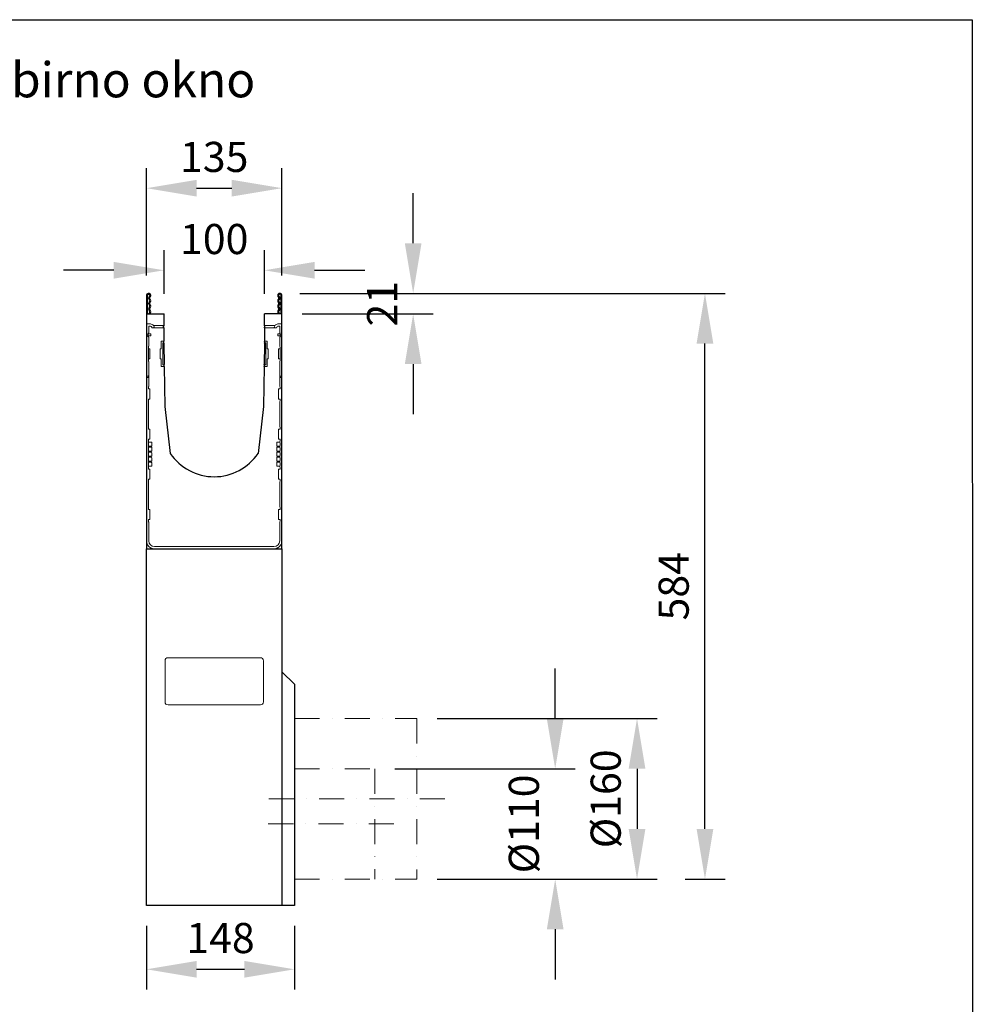
# Model space of a CAD drawing. Extents: x 173 to 2073, y 104 to 2874.
# Drawn here: x 1123 to 2073, y 1893 to 2874 of the extents above; entities that cross this region are included whole.
import ezdxf

# ---------------------------------------------------------------- set-up
doc = ezdxf.new("R2010")
doc.units = 0
doc.header["$LTSCALE"] = 10
doc.linetypes.add('STRICHPUNKT', pattern=[1, 0.5, -0.25, 0, -0.25])
doc.layers.get('0').update_dxf_attribs({"linetype": 'CONTINUOUS'})
doc.layers.get('DEFPOINTS').update_dxf_attribs({"linetype": 'CONTINUOUS'})
for name, color, linetype, lineweight in [('DUENN-18', 152, 'CONTINUOUS', 5), ('kote', 152, 'CONTINUOUS', 0), ('MITTE', 12, 'STRICHPUNKT', 5), ('SICHTBAR', 7, 'CONTINUOUS', 25)]:
    doc.layers.add(name, color=color, linetype=linetype, lineweight=lineweight)
doc.layers.add('tekst', color=152, linetype='CONTINUOUS')
doc.styles.get("Standard").update_dxf_attribs({"font": 'trebuc.ttf'})
doc.dimstyles.new('VARIABEL-ST', dxfattribs={"dimscale": 40, "dimtxt": 7, "dimasz": 2.5, "dimexe": 1, "dimexo": 1, "dimgap": 0.6, "dimtad": 1, "dimdsep": 46, "dimtxsty": 'Standard', "dimcen": 0, "dimclrd": 256, "dimclre": 256, "dimclrt": 256, "dimadec": 0, "dimazin": 0, "dimtp": 0.1, "dimtm": 0.1, "dimtfac": 0.71, "dimtmove": 0, "dimatfit": 3, "dimfxl": 1, "dimtzin": 0, "dimarcsym": 0})

# ---------------------------------------------------------------- blocks, each defined once
blk = doc.blocks.new('*D1')
at = {"layer": 'DEFPOINTS', "color": 0, "transparency": 16777216}
for p in [(1367.02, 2624.6), (1267.02, 2581.09), (1367.02, 2581.09)]:
    blk.add_point(p, dxfattribs=at)
at = {"layer": 'kote', "lineweight": -2, "transparency": 16777216}
for p, q in [((1267.02, 2601.09), (1267.02, 2644.6)), ((1367.02, 2601.09), (1367.02, 2644.6)), ((1217.02, 2624.6), (1167.02, 2624.6)), ((1417.02, 2624.6), (1467.02, 2624.6))]:
    blk.add_line(p, q, dxfattribs=at)
at = {"layer": 'kote', "transparency": 16777216}
for points in [[(1217.02, 2632.94), (1217.02, 2616.27), (1267.02, 2624.6)], [(1417.02, 2632.94), (1417.02, 2616.27), (1367.02, 2624.6)]]:
    blk.add_solid(points, dxfattribs=at)
at = {"layer": 'kote', "transparency": 16777216, "insert": (1317.02, 2651.86), "char_height": 30, "attachment_point": 5}
blk.add_mtext('100', dxfattribs=at)
blk = doc.blocks.new('*D2')
at = {"layer": 'DEFPOINTS', "color": 0, "transparency": 16777216}
for p in [(1384.52, 2706.4), (1249.52, 2599.47), (1384.52, 2599.47)]:
    blk.add_point(p, dxfattribs=at)
at = {"layer": 'kote', "lineweight": -2, "transparency": 16777216}
for p, q in [((1249.52, 2619.47), (1249.52, 2726.4)), ((1384.52, 2619.47), (1384.52, 2726.4)), ((1299.52, 2706.4), (1334.52, 2706.4))]:
    blk.add_line(p, q, dxfattribs=at)
at = {"layer": 'kote', "transparency": 16777216}
for points in [[(1299.52, 2714.74), (1299.52, 2698.07), (1249.52, 2706.4)], [(1334.52, 2714.74), (1334.52, 2698.07), (1384.52, 2706.4)]]:
    blk.add_solid(points, dxfattribs=at)
at = {"layer": 'kote', "transparency": 16777216, "insert": (1317.02, 2733.66), "char_height": 30, "attachment_point": 5}
blk.add_mtext('135', dxfattribs=at)
blk = doc.blocks.new('*D12')
at = {"layer": 'DEFPOINTS', "color": 0, "transparency": 16777216}
for p in [(1515.2, 2601.59), (1516.26, 2601.59), (1384.52, 2581.09)]:
    blk.add_point(p, dxfattribs=at)
at = {"layer": 'kote', "lineweight": -2, "transparency": 16777216}
for p, q in [((1515.2, 2651.59), (1515.2, 2701.59)), ((1496.26, 2601.59), (1495.2, 2601.59)), ((1404.52, 2581.09), (1535.2, 2581.09)), ((1515.2, 2531.09), (1515.2, 2481.09))]:
    blk.add_line(p, q, dxfattribs=at)
at = {"layer": 'kote', "transparency": 16777216}
for points in [[(1506.86, 2651.59), (1523.53, 2651.59), (1515.2, 2601.59)], [(1506.86, 2531.09), (1523.53, 2531.09), (1515.2, 2581.09)]]:
    blk.add_solid(points, dxfattribs=at)
at = {"layer": 'kote', "transparency": 16777216, "insert": (1488.14, 2591.34), "char_height": 30, "attachment_point": 5, "rotation": 90}
blk.add_mtext('21', dxfattribs=at)
blk = doc.blocks.new('*D13')
at = {"layer": 'DEFPOINTS', "color": 0, "transparency": 16777216}
for p in [(1249.52, 1991.59), (1397.02, 1991.59), (1397.02, 1928.17)]:
    blk.add_point(p, dxfattribs=at)
at = {"layer": 'kote', "lineweight": -2, "transparency": 16777216}
for p, q in [((1249.52, 1971.59), (1249.52, 1908.17)), ((1397.02, 1971.59), (1397.02, 1908.17)), ((1299.52, 1928.17), (1347.02, 1928.17))]:
    blk.add_line(p, q, dxfattribs=at)
at = {"layer": 'kote', "transparency": 16777216}
for points in [[(1299.52, 1936.5), (1299.52, 1919.84), (1249.52, 1928.17)], [(1347.02, 1936.5), (1347.02, 1919.84), (1397.02, 1928.17)]]:
    blk.add_solid(points, dxfattribs=at)
at = {"layer": 'kote', "transparency": 16777216, "insert": (1323.27, 1955.43), "char_height": 30, "attachment_point": 5}
blk.add_mtext('148', dxfattribs=at)
blk = doc.blocks.new('*D15')
at = {"layer": 'DEFPOINTS', "color": 0, "transparency": 16777216}
for p in [(1477.02, 2127.99), (1656.66, 2127.99), (1518.97, 2017.99)]:
    blk.add_point(p, dxfattribs=at)
at = {"layer": 'kote', "lineweight": -2, "transparency": 16777216}
for p, q in [((1656.66, 2177.99), (1656.66, 2227.99)), ((1497.02, 2127.99), (1676.66, 2127.99)), ((1538.97, 2017.99), (1676.66, 2017.99)), ((1656.66, 1967.99), (1656.66, 1917.99))]:
    blk.add_line(p, q, dxfattribs=at)
at = {"layer": 'kote', "transparency": 16777216}
for points in [[(1648.33, 2177.99), (1665, 2177.99), (1656.66, 2127.99)], [(1648.33, 1967.99), (1665, 1967.99), (1656.66, 2017.99)]]:
    blk.add_solid(points, dxfattribs=at)
at = {"layer": 'kote', "transparency": 16777216, "insert": (1629.35, 2072.99), "char_height": 30, "attachment_point": 5, "rotation": 90}
blk.add_mtext('%%c110', dxfattribs=at)
blk = doc.blocks.new('*D16')
at = {"layer": 'DEFPOINTS', "color": 0, "transparency": 16777216}
for p in [(1518.97, 2177.99), (1646.1, 2017.99), (1738.15, 2017.99)]:
    blk.add_point(p, dxfattribs=at)
at = {"layer": 'kote', "lineweight": -2, "transparency": 16777216}
for p, q in [((1538.97, 2177.99), (1758.15, 2177.99)), ((1738.15, 2127.99), (1738.15, 2067.99)), ((1666.1, 2017.99), (1758.15, 2017.99))]:
    blk.add_line(p, q, dxfattribs=at)
at = {"layer": 'kote', "transparency": 16777216}
for points in [[(1729.82, 2127.99), (1746.49, 2127.99), (1738.15, 2177.99)], [(1729.82, 2067.99), (1746.49, 2067.99), (1738.15, 2017.99)]]:
    blk.add_solid(points, dxfattribs=at)
at = {"layer": 'kote', "transparency": 16777216, "insert": (1710.84, 2097.99), "char_height": 30, "attachment_point": 5, "rotation": 90}
blk.add_mtext('%%C160', dxfattribs=at)
blk = doc.blocks.new('*D17')
at = {"layer": 'DEFPOINTS', "color": 0, "transparency": 16777216}
for p in [(1382.39, 2601.59), (1805.82, 2601.59), (1766.1, 2017.99)]:
    blk.add_point(p, dxfattribs=at)
at = {"layer": 'kote', "lineweight": -2, "transparency": 16777216}
for p, q in [((1402.39, 2601.59), (1825.82, 2601.59)), ((1805.82, 2067.99), (1805.82, 2551.59)), ((1786.1, 2017.99), (1825.82, 2017.99))]:
    blk.add_line(p, q, dxfattribs=at)
at = {"layer": 'kote', "transparency": 16777216}
for points in [[(1797.48, 2551.59), (1814.15, 2551.59), (1805.82, 2601.59)], [(1797.48, 2067.99), (1814.15, 2067.99), (1805.82, 2017.99)]]:
    blk.add_solid(points, dxfattribs=at)
at = {"layer": 'kote', "transparency": 16777216, "insert": (1778.55, 2309.79), "char_height": 30, "attachment_point": 5, "rotation": 90}
blk.add_mtext('584', dxfattribs=at)

msp = doc.modelspace()

# ---------------------------------------------------------------- linework, layer by layer
msp.add_lwpolyline([(173.43, 2874.27), (2071.91, 2874.2), (2073.11, 104), (173.43, 105.03)], close=True)
at = {"layer": 'DUENN-18'}
for p, q in [((1250.52, 2599.47), (1250.52, 2581.09)), ((1383.52, 2599.47), (1383.52, 2581.09)), ((1253.52, 2571.09), (1249.52, 2571.09)), ((1380.52, 2571.09), (1384.52, 2571.09)), ((1251.37, 2559.42), (1251.37, 2561.02)), ((1251.52, 2562.35), (1251.4, 2561.99)), ((1253.57, 2561.22), (1251.55, 2561.22)), ((1251.77, 2568.84), (1253.55, 2568.84)), ((1251.77, 2562.35), (1251.77, 2568.84)), ((1253.77, 2559.42), (1253.77, 2561.02)), ((1255.28, 2567.34), (1266.74, 2567.34)), ((1266.82, 2569.59), (1256.64, 2569.59)), ((1257.18, 2567.92), (1257.17, 2567.98)), ((1367.22, 2569.59), (1377.4, 2569.59)), ((1378.76, 2567.34), (1367.3, 2567.34)), ((1376.86, 2567.92), (1376.86, 2567.98)), ((1380.27, 2559.42), (1380.27, 2561.02)), ((1380.47, 2561.22), (1382.48, 2561.22)), ((1382.27, 2568.84), (1380.49, 2568.84)), ((1382.27, 2562.35), (1382.27, 2568.84)), ((1382.52, 2562.35), (1382.64, 2561.99)), ((1382.67, 2559.42), (1382.67, 2561.02)), ((1249.96, 2560.3), (1249.71, 2560.3)), ((1251.09, 2560.3), (1249.96, 2560.3)), ((1249.96, 2559.01), (1251.09, 2559.01)), ((1251.34, 2560.3), (1251.09, 2560.3)), ((1251.4, 2558.45), (1251.52, 2558.1)), ((1251.55, 2559.22), (1253.57, 2559.22)), ((1251.77, 2548.88), (1251.77, 2558.09)), ((1264.27, 2553.59), (1264.27, 2546.34)), ((1266.74, 2554.09), (1264.77, 2554.09)), ((1265.7, 2551.91), (1265.7, 2530.78)), ((1266.49, 2552.41), (1266.2, 2552.41)), ((1266.74, 2552.41), (1266.49, 2552.41)), ((1367.3, 2554.09), (1369.27, 2554.09)), ((1367.3, 2552.41), (1367.55, 2552.41)), ((1367.55, 2552.41), (1367.83, 2552.41)), ((1368.33, 2551.91), (1368.33, 2530.78)), ((1369.77, 2553.59), (1369.77, 2546.34)), ((1382.48, 2559.22), (1380.47, 2559.22)), ((1382.27, 2548.88), (1382.27, 2558.09)), ((1382.64, 2558.45), (1382.52, 2558.1)), ((1382.69, 2560.3), (1382.94, 2560.3)), ((1382.94, 2560.3), (1384.07, 2560.3)), ((1384.08, 2559.01), (1382.94, 2559.01)), ((1384.07, 2560.3), (1384.32, 2560.3)), ((1251.47, 2546.59), (1251.43, 2546.45)), ((1251.43, 2545.92), (1251.43, 2536.76)), ((1251.47, 2546.59), (1251.47, 2546.64)), ((1251.48, 2548.12), (1251.52, 2548.83)), ((1252.77, 2546.34), (1251.72, 2546.34)), ((1253.02, 2536.59), (1253.02, 2546.09)), ((1263.22, 2546.09), (1263.22, 2536.59)), ((1264.27, 2546.34), (1263.47, 2546.34)), ((1369.77, 2546.34), (1370.57, 2546.34)), ((1370.82, 2546.09), (1370.82, 2536.59)), ((1381.02, 2536.59), (1381.02, 2546.09)), ((1381.27, 2546.34), (1382.32, 2546.34)), ((1382.56, 2548.12), (1382.52, 2548.83)), ((1382.57, 2546.59), (1382.57, 2546.64)), ((1382.57, 2546.59), (1382.6, 2546.45)), ((1382.61, 2545.92), (1382.61, 2536.76)), ((1251.43, 2536.23), (1251.47, 2536.09)), ((1251.47, 2536.05), (1251.47, 2536.09)), ((1251.52, 2533.85), (1251.48, 2534.57)), ((1251.72, 2536.34), (1252.77, 2536.34)), ((1251.77, 2508.88), (1251.77, 2533.81)), ((1263.47, 2536.34), (1264.27, 2536.34)), ((1264.27, 2536.34), (1264.27, 2529.09)), ((1370.57, 2536.34), (1369.77, 2536.34)), ((1369.77, 2536.34), (1369.77, 2529.09)), ((1382.32, 2536.34), (1381.27, 2536.34)), ((1382.27, 2508.88), (1382.27, 2533.81)), ((1382.52, 2533.85), (1382.56, 2534.57)), ((1382.6, 2536.23), (1382.57, 2536.09)), ((1382.57, 2536.05), (1382.57, 2536.09)), ((1264.77, 2528.59), (1267.05, 2528.59)), ((1266.2, 2530.28), (1266.78, 2530.28)), ((1267.03, 2530.28), (1266.78, 2530.28)), ((1369.27, 2528.59), (1366.98, 2528.59)), ((1367.01, 2530.28), (1367.26, 2530.28)), ((1367.83, 2530.28), (1367.26, 2530.28)), ((1251.19, 2519.23), (1249.87, 2519.23)), ((1249.87, 2517.93), (1251.19, 2517.93)), ((1251.44, 2517.93), (1251.19, 2517.93)), ((1382.6, 2517.93), (1382.85, 2517.93)), ((1382.85, 2519.23), (1384.17, 2519.23)), ((1384.17, 2517.93), (1382.85, 2517.93)), ((1251.47, 2506.59), (1251.47, 2506.64)), ((1251.48, 2508.12), (1251.52, 2508.83)), ((1252.77, 2506.34), (1251.72, 2506.34)), ((1253.02, 2496.59), (1253.02, 2506.09)), ((1381.02, 2496.59), (1381.02, 2506.09)), ((1381.27, 2506.34), (1382.32, 2506.34)), ((1382.56, 2508.12), (1382.52, 2508.83)), ((1382.57, 2506.59), (1382.57, 2506.64)), ((1251.47, 2496.05), (1251.47, 2496.09)), ((1251.52, 2493.85), (1251.48, 2494.57)), ((1251.52, 2493.85), (1251.52, 2468.83)), ((1251.72, 2496.34), (1252.77, 2496.34)), ((1382.32, 2496.34), (1381.27, 2496.34)), ((1382.52, 2493.85), (1382.56, 2494.57)), ((1382.52, 2493.85), (1382.52, 2468.83)), ((1382.57, 2496.05), (1382.57, 2496.09)), ((1251.47, 2466.59), (1251.47, 2466.64)), ((1251.48, 2468.12), (1251.52, 2468.83)), ((1252.77, 2466.34), (1251.72, 2466.34)), ((1253.02, 2456.59), (1253.02, 2466.09)), ((1381.02, 2456.59), (1381.02, 2466.09)), ((1381.27, 2466.34), (1382.32, 2466.34)), ((1382.56, 2468.12), (1382.52, 2468.83)), ((1382.57, 2466.59), (1382.57, 2466.64)), ((1251.47, 2456.05), (1251.47, 2456.09)), ((1251.52, 2453.85), (1251.48, 2454.57)), ((1251.52, 2453.4), (1251.49, 2452.32)), ((1251.52, 2453.85), (1251.52, 2453.4)), ((1251.77, 2453.4), (1251.52, 2453.4)), ((1251.72, 2456.34), (1252.77, 2456.34)), ((1254.26, 2453.4), (1251.77, 2453.4)), ((1254.76, 2449.8), (1254.76, 2452.88)), ((1379.28, 2449.8), (1379.28, 2452.88)), ((1379.77, 2453.4), (1382.27, 2453.4)), ((1382.32, 2456.34), (1381.27, 2456.34)), ((1382.27, 2453.4), (1382.52, 2453.4)), ((1382.52, 2453.85), (1382.56, 2454.57)), ((1382.52, 2453.85), (1382.52, 2453.4)), ((1382.52, 2453.4), (1382.55, 2452.32)), ((1382.57, 2456.05), (1382.57, 2456.09)), ((1251.48, 2451.6), (1251.48, 2451.08)), ((1251.48, 2446.6), (1251.48, 2446.08)), ((1251.49, 2450.37), (1251.52, 2449.28)), ((1251.52, 2448.4), (1251.49, 2447.32)), ((1251.49, 2445.37), (1251.52, 2444.28)), ((1251.52, 2443.4), (1251.49, 2442.32)), ((1251.52, 2449.28), (1251.52, 2448.4)), ((1251.77, 2449.28), (1251.52, 2449.28)), ((1251.77, 2448.4), (1251.52, 2448.4)), ((1251.52, 2444.28), (1251.52, 2443.4)), ((1251.77, 2444.28), (1251.52, 2444.28)), ((1251.77, 2443.4), (1251.52, 2443.4)), ((1251.77, 2449.28), (1254.26, 2449.28)), ((1254.26, 2448.4), (1251.77, 2448.4)), ((1251.77, 2444.28), (1254.26, 2444.28)), ((1254.26, 2443.4), (1251.77, 2443.4)), ((1254.76, 2444.8), (1254.76, 2447.88)), ((1254.76, 2439.8), (1254.76, 2442.88)), ((1379.28, 2444.8), (1379.28, 2447.88)), ((1379.28, 2439.8), (1379.28, 2442.88)), ((1382.27, 2449.28), (1379.77, 2449.28)), ((1379.77, 2448.4), (1382.27, 2448.4)), ((1382.27, 2444.28), (1379.77, 2444.28)), ((1379.77, 2443.4), (1382.27, 2443.4)), ((1382.27, 2449.28), (1382.52, 2449.28)), ((1382.27, 2448.4), (1382.52, 2448.4)), ((1382.27, 2444.28), (1382.52, 2444.28)), ((1382.27, 2443.4), (1382.52, 2443.4)), ((1382.55, 2450.37), (1382.52, 2449.28)), ((1382.52, 2449.28), (1382.52, 2448.4)), ((1382.52, 2448.4), (1382.55, 2447.32)), ((1382.55, 2445.37), (1382.52, 2444.28)), ((1382.52, 2444.28), (1382.52, 2443.4)), ((1382.52, 2443.4), (1382.55, 2442.32)), ((1382.55, 2451.6), (1382.55, 2451.08)), ((1382.55, 2446.6), (1382.55, 2446.08)), ((1251.48, 2441.6), (1251.48, 2441.08)), ((1251.48, 2436.6), (1251.48, 2436.08)), ((1251.49, 2440.37), (1251.52, 2439.28)), ((1251.52, 2438.4), (1251.49, 2437.32)), ((1251.49, 2435.37), (1251.52, 2434.28)), ((1251.52, 2433.4), (1251.49, 2432.32)), ((1251.52, 2439.28), (1251.52, 2438.4)), ((1251.77, 2439.28), (1251.52, 2439.28)), ((1251.77, 2438.4), (1251.52, 2438.4)), ((1251.52, 2434.28), (1251.52, 2433.4)), ((1251.77, 2434.28), (1251.52, 2434.28)), ((1251.77, 2433.4), (1251.52, 2433.4)), ((1251.77, 2439.28), (1254.26, 2439.28)), ((1254.26, 2438.4), (1251.77, 2438.4)), ((1251.77, 2434.28), (1254.26, 2434.28)), ((1254.26, 2433.4), (1251.77, 2433.4)), ((1254.76, 2434.8), (1254.76, 2437.88)), ((1254.76, 2429.8), (1254.76, 2432.88)), ((1379.28, 2434.8), (1379.28, 2437.88)), ((1379.28, 2429.8), (1379.28, 2432.88)), ((1382.27, 2439.28), (1379.77, 2439.28)), ((1379.77, 2438.4), (1382.27, 2438.4)), ((1382.27, 2434.28), (1379.77, 2434.28)), ((1379.77, 2433.4), (1382.27, 2433.4)), ((1382.27, 2439.28), (1382.52, 2439.28)), ((1382.27, 2438.4), (1382.52, 2438.4)), ((1382.27, 2434.28), (1382.52, 2434.28)), ((1382.27, 2433.4), (1382.52, 2433.4)), ((1382.55, 2440.37), (1382.52, 2439.28)), ((1382.52, 2439.28), (1382.52, 2438.4)), ((1382.52, 2438.4), (1382.55, 2437.32)), ((1382.55, 2435.37), (1382.52, 2434.28)), ((1382.52, 2434.28), (1382.52, 2433.4)), ((1382.52, 2433.4), (1382.55, 2432.32)), ((1382.55, 2441.6), (1382.55, 2441.08)), ((1382.55, 2436.6), (1382.55, 2436.08)), ((1251.47, 2426.59), (1251.47, 2426.64)), ((1251.48, 2431.6), (1251.48, 2431.08)), ((1251.48, 2428.12), (1251.52, 2428.83)), ((1251.49, 2430.37), (1251.52, 2429.28)), ((1251.52, 2429.28), (1251.52, 2428.83)), ((1251.77, 2429.28), (1251.52, 2429.28)), ((1252.77, 2426.34), (1251.72, 2426.34)), ((1251.77, 2429.28), (1254.26, 2429.28)), ((1253.02, 2416.59), (1253.02, 2426.09)), ((1382.27, 2429.28), (1379.77, 2429.28)), ((1381.02, 2416.59), (1381.02, 2426.09)), ((1381.27, 2426.34), (1382.32, 2426.34)), ((1382.27, 2429.28), (1382.52, 2429.28)), ((1382.55, 2430.37), (1382.52, 2429.28)), ((1382.52, 2429.28), (1382.52, 2428.83)), ((1382.56, 2428.12), (1382.52, 2428.83)), ((1382.55, 2431.6), (1382.55, 2431.08)), ((1382.57, 2426.59), (1382.57, 2426.64)), ((1251.47, 2416.05), (1251.47, 2416.09)), ((1251.52, 2413.85), (1251.48, 2414.57)), ((1251.52, 2413.85), (1251.52, 2388.83)), ((1251.72, 2416.34), (1252.77, 2416.34)), ((1382.32, 2416.34), (1381.27, 2416.34)), ((1382.52, 2413.85), (1382.56, 2414.57)), ((1382.52, 2413.85), (1382.52, 2388.83)), ((1382.57, 2416.05), (1382.57, 2416.09)), ((1251.47, 2386.59), (1251.47, 2386.64)), ((1251.48, 2388.12), (1251.52, 2388.83)), ((1252.77, 2386.34), (1251.72, 2386.34)), ((1253.02, 2376.59), (1253.02, 2386.09)), ((1381.02, 2376.59), (1381.02, 2386.09)), ((1381.27, 2386.34), (1382.32, 2386.34)), ((1382.56, 2388.12), (1382.52, 2388.83)), ((1382.57, 2386.59), (1382.57, 2386.64)), ((1251.47, 2376.05), (1251.47, 2376.09)), ((1251.52, 2373.85), (1251.48, 2374.57)), ((1251.72, 2376.34), (1252.77, 2376.34)), ((1382.32, 2376.34), (1381.27, 2376.34)), ((1382.52, 2373.85), (1382.56, 2374.57)), ((1382.57, 2376.05), (1382.57, 2376.09)), ((1251.77, 2355.09), (1251.77, 2373.81)), ((1382.27, 2355.09), (1382.27, 2373.81)), ((1257.52, 2349.34), (1376.52, 2349.34)), ((1363.02, 2238.59), (1271.02, 2238.59)), ((1268.02, 2235.59), (1268.02, 2194.59)), ((1366.02, 2235.59), (1366.02, 2194.59)), ((1363.02, 2191.59), (1271.02, 2191.59))]:
    msp.add_line(p, q, dxfattribs=at)
at = {"layer": 'DUENN-18', "linetype": 'STRICHPUNKT', "ltscale": 5}
for p, q in [((1397.02, 2177.99), (1518.97, 2177.99)), ((1518.97, 2177.99), (1518.97, 2017.99)), ((1397.02, 2127.99), (1477.02, 2127.99)), ((1477.02, 2127.99), (1477.02, 2017.99)), ((1397.02, 2017.99), (1518.97, 2017.99))]:
    msp.add_line(p, q, dxfattribs=at)
at = {"layer": 'DUENN-18', "flags": 128}
for points in [[(1252.28, 2582.31), (1251.77, 2581.67), (1251.59, 2581.09)], [(1381.76, 2582.31), (1382.27, 2581.67), (1382.45, 2581.09)]]:
    msp.add_lwpolyline(points, dxfattribs=at)
at = {"layer": 'DUENN-18'}
for centre, radius, start, end in [((1251.64, 2599.47), 1.12, 310.68997, 180), ((1382.39, 2599.47), 1.12, 0, 229.31003), ((1253.89, 2596.85), 2.32, 130.68997, 227.86648), ((1253.89, 2591.45), 2.32, 132.13352, 227.86648), ((1251.44, 2594.15), 1.32, 312.13352, 47.86648), ((1382.59, 2594.15), 1.32, 132.13352, 227.86648), ((1380.14, 2596.85), 2.32, 312.13352, 49.31003), ((1380.14, 2591.45), 2.32, 312.13352, 47.86648), ((1253.89, 2586.04), 2.32, 132.13352, 227.86648), ((1251.44, 2583.33), 1.32, 309.06735, 47.86648), ((1251.44, 2588.74), 1.32, 312.13352, 47.86648), ((1382.59, 2588.74), 1.32, 132.13352, 227.86648), ((1382.59, 2583.33), 1.32, 132.13352, 230.93265), ((1380.14, 2586.04), 2.32, 312.13352, 47.86648), ((1253.52, 2567.34), 3.75, 38.68219, 90), ((1380.52, 2567.34), 3.75, 90, 141.31781), ((1251.59, 2561.42), 0.2, 244.56618, 270), ((1253.55, 2567.59), 1.25, 8.27419, 90), ((1253.57, 2561.02), 0.2, 0, 90), ((1256.64, 2569.84), 0.25, 218.68219, 270), ((1253.55, 2567.59), 3.65, 6.11087, 26.92769), ((1380.49, 2567.59), 3.65, 153.07231, 173.88913), ((1377.4, 2569.84), 0.25, 270, 321.31781), ((1380.49, 2567.59), 1.25, 90, 171.72581), ((1380.47, 2561.02), 0.2, 90, 180), ((1382.44, 2561.42), 0.2, 270, 295.43382), ((1249.9, 2559.3), 0.301, 230.04807, 280.92923), ((1251.15, 2559.3), 0.301, 259.07077, 309.95193), ((1251.59, 2559.02), 0.2, 90, 115.43382), ((1253.57, 2559.42), 0.2, 270, 0), ((1380.47, 2559.42), 0.2, 180, 270), ((1382.44, 2559.02), 0.2, 64.56618, 90), ((1382.89, 2559.3), 0.301, 230.04807, 280.92923), ((1384.13, 2559.3), 0.301, 259.07077, 309.95193), ((1251.24, 2519.52), 0.301, 259.07077, 309.95193), ((1382.79, 2519.52), 0.301, 230.04807, 280.92923), ((1257.52, 2355.09), 8, 180, 240.91557), ((1257.52, 2355.09), 5.75, 180, 270), ((1376.52, 2355.09), 5.75, 270, 0), ((1376.52, 2355.09), 8, 299.08443, 0), ((1271.02, 2235.59), 3, 90, 180), ((1363.02, 2235.59), 3, 0, 90), ((1271.02, 2194.59), 3, 180, 270), ((1363.02, 2194.59), 3, 270, 0)]:
    msp.add_arc(centre, radius, start, end, dxfattribs=at)
for centre, major_axis, ratio, start_param, end_param in [((1251.55, 2561.02), (0, 0.2), 0.907737, 0, 1.570796), ((1251.4, 2561.24), (0, 0.75), 0.008727, 0.02618, 1.327582), ((1251.77, 2562.35), (0.25, 0), 0.026186, 1.570796, 3.132866), ((1266.74, 2567.84), (-0.485, 0.121), 0.999353, 1.815838, 2.359401), ((1249.67, 2560.3), (0, 4.75), 0.008727, 4.45059, 4.712389), ((1251.55, 2559.42), (0, 0.2), 0.907737, 1.570796, 3.141593), ((1251.4, 2559.2), (0, 0.75), 0.008727, 1.814011, 3.115413), ((1251.77, 2558.1), (0.25, 0), 0.026186, 3.150319, 4.712389), ((1264.77, 2553.59), (-0.354, 0.354), 0.999924, 5.497825, 7.068545), ((1266.2, 2551.91), (-0.354, 0.354), 0.999924, 5.497825, 7.068545), ((1266.74, 2553.59), (0.485, 0.121), 0.999353, 0.782192, 1.325755), ((1251.43, 2545.95), (0, 0.501), 0.017663, 0.070845, 1.624191), ((1251.48, 2546.64), (0, 1.5), 0.008735, 0.174586, 1.57085), ((1251.72, 2546.59), (0.161, 0.192), 0.998454, 2.27003, 3.840521), ((1251.77, 2548.83), (0.25, -0.001), 0.176258, 1.571694, 3.133764), ((1252.77, 2546.09), (0.213, 0.132), 0.997278, 5.730586, 7.300164), ((1263.47, 2546.09), (0, 0.25), 0.998783, 0.001218, 1.570796), ((1251.43, 2536.73), (0, 0.501), 0.017663, 1.517402, 3.070747), ((1251.72, 2536.09), (-0.161, 0.192), 0.998454, 5.584257, 7.154748), ((1251.48, 2536.05), (0, 1.5), 0.008735, 1.570743, 2.967007), ((1251.77, 2533.85), (0.25, 0.001), 0.176258, 3.149421, 4.711491), ((1252.77, 2536.59), (0.213, -0.132), 0.997278, 5.266207, 6.835785), ((1263.47, 2536.59), (0, 0.25), 0.998783, 1.570796, 3.140375), ((1264.77, 2529.09), (-0.354, -0.354), 0.999924, 5.497825, 7.068545), ((1266.2, 2530.78), (-0.354, -0.354), 0.999924, 5.497825, 7.068545), ((1267.05, 2529.09), (0.486, -0.121), 0.999348, 4.956578, 5.514295), ((1251.39, 2517.93), (0, 5.25), 0.008727, 4.712389, 4.974188), ((1251.48, 2506.64), (0, 1.5), 0.008735, 0.174586, 1.57085), ((1251.72, 2506.59), (0.161, 0.192), 0.998454, 2.27003, 3.840521), ((1251.77, 2508.83), (0.25, -0.001), 0.176258, 1.571694, 3.133764), ((1252.77, 2506.09), (0.213, 0.132), 0.997278, 5.730586, 7.300164), ((1251.72, 2496.09), (-0.161, 0.192), 0.998454, 5.584257, 7.154748), ((1251.48, 2496.05), (0, 1.5), 0.008735, 1.570743, 2.967007), ((1252.77, 2496.59), (0.213, -0.132), 0.997278, 5.266207, 6.835785), ((1251.48, 2466.64), (0, 1.5), 0.008735, 0.174586, 1.57085), ((1251.72, 2466.59), (0.161, 0.192), 0.998454, 2.27003, 3.840521), ((1252.77, 2466.09), (0.213, 0.132), 0.997278, 5.730586, 7.300164), ((1251.72, 2456.09), (-0.161, 0.192), 0.998454, 5.584257, 7.154748), ((1251.48, 2456.05), (0, 1.5), 0.008735, 1.570743, 2.967007), ((1252.77, 2456.59), (0.213, -0.132), 0.997278, 5.266207, 6.835785), ((1254.26, 2452.88), (0.058, 0.521), 0.953188, 4.828064, 6.388366), ((1251.49, 2451.6), (0, 0.75), 0.008727, 0.305433, 1.570796), ((1251.49, 2451.08), (0, 0.75), 0.008727, 1.570796, 2.83616), ((1251.49, 2446.6), (0, 0.75), 0.008727, 0.305433, 1.570796), ((1251.49, 2446.08), (0, 0.75), 0.008727, 1.570796, 2.83616), ((1254.26, 2449.81), (-0.058, 0.521), 0.953188, 3.036412, 4.596714), ((1254.26, 2447.88), (0.058, 0.521), 0.953188, 4.828064, 6.388366), ((1254.26, 2444.81), (-0.058, 0.521), 0.953188, 3.036412, 4.596714), ((1254.26, 2442.88), (0.058, 0.521), 0.953188, 4.828064, 6.388366), ((1251.49, 2441.6), (0, 0.75), 0.008727, 0.305433, 1.570796), ((1251.49, 2441.08), (0, 0.75), 0.008727, 1.570796, 2.83616), ((1251.49, 2436.6), (0, 0.75), 0.008727, 0.305433, 1.570796), ((1251.49, 2436.08), (0, 0.75), 0.008727, 1.570796, 2.83616), ((1254.26, 2439.81), (-0.058, 0.521), 0.953188, 3.036412, 4.596714), ((1254.26, 2437.88), (0.058, 0.521), 0.953188, 4.828064, 6.388366), ((1254.26, 2434.81), (-0.058, 0.521), 0.953188, 3.036412, 4.596714), ((1254.26, 2432.88), (0.058, 0.521), 0.953188, 4.828064, 6.388366), ((1251.48, 2426.64), (0, 1.5), 0.008735, 0.174586, 1.57085), ((1251.72, 2426.59), (0.161, 0.192), 0.998454, 2.27003, 3.840521), ((1251.49, 2431.6), (0, 0.75), 0.008727, 0.305433, 1.570796), ((1251.49, 2431.08), (0, 0.75), 0.008727, 1.570796, 2.83616), ((1252.77, 2426.09), (0.213, 0.132), 0.997278, 5.730586, 7.300164), ((1254.26, 2429.81), (-0.058, 0.521), 0.953188, 3.036412, 4.596714), ((1251.72, 2416.09), (-0.161, 0.192), 0.998454, 5.584257, 7.154748), ((1251.48, 2416.05), (0, 1.5), 0.008735, 1.570743, 2.967007), ((1252.77, 2416.59), (0.213, -0.132), 0.997278, 5.266207, 6.835785), ((1251.48, 2386.64), (0, 1.5), 0.008735, 0.174586, 1.57085), ((1251.72, 2386.59), (0.161, 0.192), 0.998454, 2.27003, 3.840521), ((1252.77, 2386.09), (0.213, 0.132), 0.997278, 5.730586, 7.300164), ((1251.72, 2376.09), (-0.161, 0.192), 0.998454, 5.584257, 7.154748), ((1251.48, 2376.05), (0, 1.5), 0.008735, 1.570743, 2.967007), ((1252.77, 2376.59), (0.213, -0.132), 0.997278, 5.266207, 6.835785), ((1251.77, 2373.85), (0.25, 0.001), 0.176258, 3.149421, 4.711491)]:
    msp.add_ellipse(centre, major_axis=major_axis, ratio=ratio, start_param=start_param, end_param=end_param, dxfattribs=at)
at = {"layer": 'DUENN-18', "extrusion": (0, 0, -1)}
for centre, major_axis, ratio, start_param, end_param in [((1367.3, 2567.84), (0.485, 0.121), 0.999353, 1.815838, 2.359401), ((1382.27, 2562.35), (-0.25, 0), 0.026186, 1.570796, 3.132866), ((1382.48, 2561.02), (0, 0.2), 0.907737, 0, 1.570796), ((1382.64, 2561.24), (0, 0.75), 0.008727, 0.02618, 1.327582), ((1367.3, 2553.59), (-0.485, 0.121), 0.999353, 0.782192, 1.325755), ((1367.83, 2551.91), (0.354, 0.354), 0.999924, 5.497825, 7.068545), ((1369.27, 2553.59), (0.354, 0.354), 0.999924, 5.497825, 7.068545), ((1382.27, 2558.1), (-0.25, 0), 0.026186, 3.150319, 4.712389), ((1382.48, 2559.42), (0, 0.2), 0.907737, 1.570796, 3.141593), ((1382.64, 2559.2), (0, 0.75), 0.008727, 1.814011, 3.115413), ((1384.37, 2560.3), (0, 4.75), 0.008727, 4.45059, 4.712389), ((1370.57, 2546.09), (0, 0.25), 0.998783, 0.001218, 1.570796), ((1381.27, 2546.09), (-0.213, 0.132), 0.997278, 5.730586, 7.300164), ((1382.27, 2548.83), (-0.25, -0.001), 0.176258, 1.571694, 3.133764), ((1382.32, 2546.59), (-0.161, 0.192), 0.998454, 2.27003, 3.840521), ((1382.55, 2546.64), (0, 1.5), 0.008735, 0.174586, 1.57085), ((1382.6, 2545.95), (0, 0.501), 0.017663, 0.070845, 1.624191), ((1370.57, 2536.59), (0, 0.25), 0.998783, 1.570796, 3.140375), ((1381.27, 2536.59), (-0.213, -0.132), 0.997278, 5.266207, 6.835785), ((1382.27, 2533.85), (-0.25, 0.001), 0.176258, 3.149421, 4.711491), ((1382.32, 2536.09), (0.161, 0.192), 0.998454, 5.584257, 7.154748), ((1382.55, 2536.05), (0, 1.5), 0.008735, 1.570743, 2.967007), ((1382.6, 2536.73), (0, 0.501), 0.017663, 1.517402, 3.070747), ((1366.99, 2529.09), (-0.486, -0.121), 0.999348, 4.956578, 5.514295), ((1367.83, 2530.78), (0.354, -0.354), 0.999924, 5.497825, 7.068545), ((1369.27, 2529.09), (0.354, -0.354), 0.999924, 5.497825, 7.068545), ((1382.64, 2517.93), (0, 5.25), 0.008727, 4.712389, 4.974188), ((1381.27, 2506.09), (-0.213, 0.132), 0.997278, 5.730586, 7.300164), ((1382.27, 2508.83), (-0.25, -0.001), 0.176258, 1.571694, 3.133764), ((1382.32, 2506.59), (-0.161, 0.192), 0.998454, 2.27003, 3.840521), ((1382.55, 2506.64), (0, 1.5), 0.008735, 0.174586, 1.57085), ((1381.27, 2496.59), (-0.213, -0.132), 0.997278, 5.266207, 6.835785), ((1382.32, 2496.09), (0.161, 0.192), 0.998454, 5.584257, 7.154748), ((1382.55, 2496.05), (0, 1.5), 0.008735, 1.570743, 2.967007), ((1381.27, 2466.09), (-0.213, 0.132), 0.997278, 5.730586, 7.300164), ((1382.32, 2466.59), (-0.161, 0.192), 0.998454, 2.27003, 3.840521), ((1382.55, 2466.64), (0, 1.5), 0.008735, 0.174586, 1.57085), ((1379.78, 2452.88), (-0.058, 0.521), 0.953188, 4.828064, 6.388366), ((1381.27, 2456.59), (-0.213, -0.132), 0.997278, 5.266207, 6.835785), ((1382.32, 2456.09), (0.161, 0.192), 0.998454, 5.584257, 7.154748), ((1382.55, 2456.05), (0, 1.5), 0.008735, 1.570743, 2.967007), ((1379.78, 2449.81), (0.058, 0.521), 0.953188, 3.036412, 4.596714), ((1379.78, 2447.88), (-0.058, 0.521), 0.953188, 4.828064, 6.388366), ((1379.78, 2444.81), (0.058, 0.521), 0.953188, 3.036412, 4.596714), ((1379.78, 2442.88), (-0.058, 0.521), 0.953188, 4.828064, 6.388366), ((1382.55, 2451.6), (0, 0.75), 0.008727, 0.305433, 1.570796), ((1382.55, 2451.08), (0, 0.75), 0.008727, 1.570796, 2.83616), ((1382.55, 2446.6), (0, 0.75), 0.008727, 0.305433, 1.570796), ((1382.55, 2446.08), (0, 0.75), 0.008727, 1.570796, 2.83616), ((1379.78, 2439.81), (0.058, 0.521), 0.953188, 3.036412, 4.596714), ((1379.78, 2437.88), (-0.058, 0.521), 0.953188, 4.828064, 6.388366), ((1379.78, 2434.81), (0.058, 0.521), 0.953188, 3.036412, 4.596714), ((1379.78, 2432.88), (-0.058, 0.521), 0.953188, 4.828064, 6.388366), ((1382.55, 2441.6), (0, 0.75), 0.008727, 0.305433, 1.570796), ((1382.55, 2441.08), (0, 0.75), 0.008727, 1.570796, 2.83616), ((1382.55, 2436.6), (0, 0.75), 0.008727, 0.305433, 1.570796), ((1382.55, 2436.08), (0, 0.75), 0.008727, 1.570796, 2.83616), ((1379.78, 2429.81), (0.058, 0.521), 0.953188, 3.036412, 4.596714), ((1381.27, 2426.09), (-0.213, 0.132), 0.997278, 5.730586, 7.300164), ((1382.32, 2426.59), (-0.161, 0.192), 0.998454, 2.27003, 3.840521), ((1382.55, 2431.6), (0, 0.75), 0.008727, 0.305433, 1.570796), ((1382.55, 2431.08), (0, 0.75), 0.008727, 1.570796, 2.83616), ((1382.55, 2426.64), (0, 1.5), 0.008735, 0.174586, 1.57085), ((1381.27, 2416.59), (-0.213, -0.132), 0.997278, 5.266207, 6.835785), ((1382.32, 2416.09), (0.161, 0.192), 0.998454, 5.584257, 7.154748), ((1382.55, 2416.05), (0, 1.5), 0.008735, 1.570743, 2.967007), ((1381.27, 2386.09), (-0.213, 0.132), 0.997278, 5.730586, 7.300164), ((1382.32, 2386.59), (-0.161, 0.192), 0.998454, 2.27003, 3.840521), ((1382.55, 2386.64), (0, 1.5), 0.008735, 0.174586, 1.57085), ((1381.27, 2376.59), (-0.213, -0.132), 0.997278, 5.266207, 6.835785), ((1382.32, 2376.09), (0.161, 0.192), 0.998454, 5.584257, 7.154748), ((1382.55, 2376.05), (0, 1.5), 0.008735, 1.570743, 2.967007), ((1382.27, 2373.85), (-0.25, 0.001), 0.176258, 3.149421, 4.711491)]:
    msp.add_ellipse(centre, major_axis=major_axis, ratio=ratio, start_param=start_param, end_param=end_param, dxfattribs=at)
at = {"layer": 'DUENN-18'}
for points, knots in [([(1251.51, 2561.24), (1251.49, 2561.25), (1251.45, 2561.28), (1251.41, 2561.33), (1251.39, 2561.38), (1251.39, 2561.41), (1251.39, 2561.42)], [0, 0, 0, 0, 0.294117, 0.588366, 0.879179, 1, 1, 1, 1]), ([(1254.78, 2567.77), (1254.79, 2567.76), (1254.8, 2567.69), (1254.85, 2567.57), (1254.96, 2567.45), (1255.11, 2567.36), (1255.22, 2567.35), (1255.28, 2567.34)], [0, 0, 0, 0, 0.0541541, 0.2906108, 0.5270689, 0.7635346, 1, 1, 1, 1]), ([(1256.8, 2569.24), (1256.77, 2569.28), (1256.7, 2569.33), (1256.62, 2569.4), (1256.55, 2569.45), (1256.51, 2569.48), (1256.5, 2569.49), (1256.5, 2569.49), (1256.5, 2569.49)], [0, 0, 0, 0, 0.26583, 0.502292, 0.691922, 0.852111, 0.954886, 1, 1, 1, 1]), ([(1256.68, 2567.67), (1256.68, 2567.67), (1256.73, 2567.67), (1256.85, 2567.68), (1256.99, 2567.72), (1257.1, 2567.79), (1257.15, 2567.84), (1257.17, 2567.89), (1257.17, 2567.91), (1257.18, 2567.92)], [0, 0, 0, 0, 0.006952, 0.272981, 0.575045, 0.772237, 0.893099, 0.934283, 1, 1, 1, 1]), ([(1267.02, 2569.49), (1267.01, 2569.51), (1266.97, 2569.54), (1266.9, 2569.58), (1266.85, 2569.59), (1266.82, 2569.59)], [0.4014052, 0.4014052, 0.4014052, 0.4014052, 0.5708938, 0.7854378, 1, 1, 1, 1]), ([(1367.02, 2569.49), (1367.03, 2569.51), (1367.06, 2569.54), (1367.13, 2569.58), (1367.19, 2569.59), (1367.22, 2569.59)], [0.4014052, 0.4014052, 0.4014052, 0.4014052, 0.5708938, 0.7854378, 1, 1, 1, 1]), ([(1377.36, 2567.67), (1377.35, 2567.67), (1377.3, 2567.67), (1377.19, 2567.68), (1377.04, 2567.72), (1376.94, 2567.79), (1376.89, 2567.84), (1376.87, 2567.89), (1376.86, 2567.91), (1376.86, 2567.92)], [0, 0, 0, 0, 0.006952, 0.272981, 0.575045, 0.772237, 0.893099, 0.934283, 1, 1, 1, 1]), ([(1377.24, 2569.24), (1377.27, 2569.28), (1377.33, 2569.33), (1377.42, 2569.4), (1377.48, 2569.45), (1377.52, 2569.48), (1377.54, 2569.49), (1377.54, 2569.49), (1377.54, 2569.49)], [0, 0, 0, 0, 0.26583, 0.502292, 0.691922, 0.852111, 0.954886, 1, 1, 1, 1]), ([(1379.25, 2567.77), (1379.25, 2567.76), (1379.24, 2567.69), (1379.19, 2567.57), (1379.07, 2567.45), (1378.92, 2567.36), (1378.81, 2567.35), (1378.76, 2567.34)], [0, 0, 0, 0, 0.0541541, 0.2906108, 0.5270689, 0.7635346, 1, 1, 1, 1]), ([(1382.53, 2561.24), (1382.55, 2561.25), (1382.59, 2561.28), (1382.63, 2561.33), (1382.64, 2561.38), (1382.64, 2561.41), (1382.64, 2561.42)], [0, 0, 0, 0, 0.294117, 0.588366, 0.879179, 1, 1, 1, 1]), ([(1251.39, 2559.02), (1251.39, 2559.04), (1251.4, 2559.09), (1251.43, 2559.15), (1251.47, 2559.18), (1251.5, 2559.2), (1251.51, 2559.2)], [0, 0, 0, 0, 0.293287, 0.586802, 0.876563, 1, 1, 1, 1]), ([(1382.64, 2559.02), (1382.64, 2559.04), (1382.64, 2559.09), (1382.61, 2559.15), (1382.57, 2559.18), (1382.54, 2559.2), (1382.53, 2559.2)], [0, 0, 0, 0, 0.293287, 0.586802, 0.876563, 1, 1, 1, 1]), ([(1257.52, 2347.1), (1257.51, 2347.1), (1257.1, 2347.1), (1256.27, 2347.16), (1255.22, 2347.41), (1254.33, 2347.74), (1253.86, 2347.98), (1253.63, 2348.1)], [0, 0, 0, 0, 0.00426, 0.311593, 0.626313, 0.811212, 1, 1, 1, 1]), ([(1376.52, 2347.1), (1376.52, 2347.1), (1376.93, 2347.1), (1377.76, 2347.16), (1378.82, 2347.41), (1379.71, 2347.74), (1380.17, 2347.98), (1380.41, 2348.1)], [0, 0, 0, 0, 0.00426, 0.311593, 0.626313, 0.811212, 1, 1, 1, 1])]:
    msp.add_open_spline(points, degree=3, knots=knots, dxfattribs=at)
at = {"layer": 'MITTE', "ltscale": 5}
for p, q in [((1371.4, 2097.99), (1546.58, 2097.99)), ((1370.83, 2072.99), (1504.62, 2072.99))]:
    msp.add_line(p, q, dxfattribs=at)
at = {"layer": 'SICHTBAR'}
for p, q in [((1249.52, 2599.47), (1249.52, 2347.09)), ((1384.52, 2347.09), (1384.52, 2599.47)), ((1249.52, 2581.09), (1267.02, 2581.09)), ((1267.02, 2569.59), (1267.02, 2581.09)), ((1367.02, 2569.59), (1367.02, 2581.09)), ((1384.52, 2581.09), (1367.02, 2581.09)), ((1266.67, 2569.24), (1267.07, 2569.34)), ((1266.67, 2567.92), (1266.67, 2569.24)), ((1266.99, 2567.84), (1266.67, 2567.92)), ((1267, 2567.42), (1267, 2554.02)), ((1267.02, 2569.49), (1267.02, 2569.59)), ((1267.02, 2569.49), (1267.02, 2569.49)), ((1267.07, 2569.34), (1267.07, 2569.34)), ((1366.97, 2569.34), (1366.97, 2569.34)), ((1367.36, 2569.24), (1366.97, 2569.34)), ((1367.02, 2569.49), (1367.02, 2569.59)), ((1367.02, 2569.49), (1367.02, 2569.49)), ((1367.04, 2567.42), (1367.04, 2554.02)), ((1367.05, 2567.84), (1367.36, 2567.92)), ((1367.36, 2567.92), (1367.36, 2569.24)), ((1266.74, 2553.53), (1266.99, 2553.59)), ((1266.74, 2552.41), (1266.74, 2553.53)), ((1266.99, 2552.34), (1266.74, 2552.41)), ((1267, 2551.92), (1267, 2551.09)), ((1267, 2551.09), (1267.29, 2530.77)), ((1367.04, 2551.09), (1366.75, 2530.77)), ((1367.04, 2551.92), (1367.04, 2551.09)), ((1367.3, 2553.53), (1367.05, 2553.59)), ((1367.05, 2552.34), (1367.3, 2552.41)), ((1367.3, 2552.41), (1367.3, 2553.53)), ((1267.03, 2530.28), (1267.28, 2530.34)), ((1267.05, 2529.16), (1267.03, 2530.28)), ((1267.3, 2529.1), (1267.05, 2529.16)), ((1267.32, 2528.67), (1267.88, 2488.78)), ((1366.72, 2528.67), (1366.16, 2488.78)), ((1366.73, 2529.1), (1366.99, 2529.16)), ((1367.01, 2530.28), (1366.75, 2530.34)), ((1366.99, 2529.16), (1367.01, 2530.28)), ((1249.87, 2517.93), (1249.62, 2517.93)), ((1384.17, 2517.93), (1384.42, 2517.93)), ((1267.88, 2488.78), (1273.29, 2442.18)), ((1366.16, 2488.78), (1360.74, 2442.18)), ((1249.52, 2347.09), (1384.52, 2347.09)), ((1249.52, 1991.59), (1249.52, 2347.09)), ((1384.52, 2347.09), (1384.52, 1991.59)), ((1397.02, 2212.09), (1384.52, 2224.59)), ((1397.02, 2212.09), (1397.02, 1991.59)), ((1397.02, 1991.59), (1249.52, 1991.59))]:
    msp.add_line(p, q, dxfattribs=at)
at = {"layer": 'SICHTBAR', "flags": 128}
for points in [[(1252.91, 2581.53), (1252.66, 2581.23), (1252.61, 2581.09)], [(1381.13, 2581.53), (1381.37, 2581.23), (1381.43, 2581.09)]]:
    msp.add_lwpolyline(points, dxfattribs=at)
at = {"layer": 'SICHTBAR'}
for centre, radius, start, end in [((1251.64, 2599.47), 2.13, 310.68997, 180), ((1382.39, 2599.47), 2.13, 0, 229.31003), ((1253.89, 2596.85), 1.32, 130.68997, 227.86648), ((1253.89, 2591.45), 1.32, 132.13352, 227.86648), ((1251.44, 2594.15), 2.32, 312.13352, 47.86648), ((1251.44, 2588.74), 2.32, 312.13352, 47.86648), ((1382.59, 2594.15), 2.32, 132.13352, 227.86648), ((1382.59, 2588.74), 2.32, 132.13352, 227.86648), ((1380.14, 2596.85), 1.32, 312.13352, 49.31003), ((1380.14, 2591.45), 1.32, 312.13352, 47.86648), ((1253.89, 2586.04), 1.32, 132.13352, 227.86648), ((1251.44, 2583.33), 2.32, 309.06735, 47.86648), ((1382.59, 2583.33), 2.32, 132.13352, 230.93265), ((1380.14, 2586.04), 1.32, 312.13352, 47.86648), ((1249.81, 2519.52), 0.301, 230.04807, 280.92923), ((1384.23, 2519.52), 0.301, 259.07077, 309.95193), ((1317.02, 2471.59), 52.7, 213.931, 326.069)]:
    msp.add_arc(centre, radius, start, end, dxfattribs=at)
for points, knots in [([(1267, 2567.42), (1267, 2567.46), (1267, 2567.56), (1266.99, 2567.71), (1266.99, 2567.8), (1266.99, 2567.84), (1266.99, 2567.84)], [0, 0, 0, 0, 0.252059, 0.600192, 0.993718, 1, 1, 1, 1]), ([(1267.07, 2569.34), (1267.07, 2569.36), (1267.06, 2569.4), (1267.05, 2569.44), (1267.02, 2569.49)], [0, 0, 0, 0, 0.1414567, 0.3116247, 0.3116247, 0.3116247, 0.3116247]), ([(1366.97, 2569.34), (1366.97, 2569.36), (1366.97, 2569.4), (1366.99, 2569.44), (1367.02, 2569.49)], [0, 0, 0, 0, 0.1414567, 0.3116247, 0.3116247, 0.3116247, 0.3116247]), ([(1367.04, 2567.42), (1367.04, 2567.46), (1367.04, 2567.56), (1367.04, 2567.71), (1367.04, 2567.8), (1367.05, 2567.84), (1367.05, 2567.84)], [0, 0, 0, 0, 0.252059, 0.600192, 0.993718, 1, 1, 1, 1]), ([(1266.99, 2553.59), (1266.99, 2553.59), (1266.99, 2553.64), (1266.99, 2553.73), (1267, 2553.87), (1267, 2553.98), (1267, 2554.02)], [0, 0, 0, 0, 0.006282, 0.399808, 0.747941, 1, 1, 1, 1]), ([(1267, 2551.92), (1267, 2551.96), (1267, 2552.06), (1266.99, 2552.21), (1266.99, 2552.3), (1266.99, 2552.34), (1266.99, 2552.34)], [0, 0, 0, 0, 0.252059, 0.600192, 0.993718, 1, 1, 1, 1]), ([(1367.05, 2553.59), (1367.05, 2553.59), (1367.04, 2553.64), (1367.04, 2553.73), (1367.04, 2553.87), (1367.04, 2553.98), (1367.04, 2554.02)], [0, 0, 0, 0, 0.006282, 0.399808, 0.747941, 1, 1, 1, 1]), ([(1367.04, 2551.92), (1367.04, 2551.96), (1367.04, 2552.06), (1367.04, 2552.21), (1367.04, 2552.3), (1367.05, 2552.34), (1367.05, 2552.34)], [0, 0, 0, 0, 0.252059, 0.600192, 0.993718, 1, 1, 1, 1]), ([(1267.28, 2530.34), (1267.28, 2530.34), (1267.28, 2530.39), (1267.29, 2530.48), (1267.29, 2530.63), (1267.29, 2530.73), (1267.29, 2530.77)], [0, 0, 0, 0, 0.006282, 0.399807, 0.747942, 1, 1, 1, 1]), ([(1267.32, 2528.67), (1267.31, 2528.71), (1267.31, 2528.81), (1267.31, 2528.96), (1267.3, 2529.05), (1267.3, 2529.1), (1267.3, 2529.1)], [0, 0, 0, 0, 0.25206, 0.600191, 0.993718, 1, 1, 1, 1]), ([(1366.72, 2528.67), (1366.72, 2528.71), (1366.72, 2528.81), (1366.73, 2528.96), (1366.73, 2529.05), (1366.73, 2529.1), (1366.73, 2529.1)], [0, 0, 0, 0, 0.25206, 0.600191, 0.993718, 1, 1, 1, 1]), ([(1366.75, 2530.34), (1366.75, 2530.34), (1366.75, 2530.39), (1366.75, 2530.48), (1366.75, 2530.63), (1366.75, 2530.73), (1366.75, 2530.77)], [0, 0, 0, 0, 0.006282, 0.399807, 0.747942, 1, 1, 1, 1])]:
    msp.add_open_spline(points, degree=3, knots=knots, dxfattribs=at)

# ---------------------------------------------------------------- texts
at = {"layer": 'tekst', "insert": (255.53, 2879.43), "char_height": 28.5, "width": 1835.3253, "attachment_point": 1}
msp.add_mtext('\\P{\\fTrebuchet MS|b1|i0|c238|p34;\\H1.2281x;ACO Multiline Seal in V100S  duboko sabirno okno }', dxfattribs=at)

# ---------------------------------------------------------------- dimensions: what is measured, and where the dimension line sits
at = {"layer": 'kote'}
for base, p1, p2, override, picture, middle in [((1384.52, 2706.4), (1249.52, 2599.47), (1384.52, 2599.47), {"dimscale": 20, "dimtxt": 1.5, "dimtoh": 1, "dimdec": 0, "dimpost": '<>', "dimclrt": 256, "dimtofl": 0, "dimatfit": 0}, '*D2', (1317.02, 2706.4)), ((1367.02, 2624.6), (1267.02, 2581.09), (1367.02, 2581.09), {"dimscale": 20, "dimtxt": 1.5, "dimtad": 3, "dimtoh": 1, "dimdec": 0, "dimpost": '<>', "dimclrt": 256, "dimtofl": 0, "dimatfit": 0}, '*D1', (1317.02, 2624.6)), ((1397.01789456, 1928.16986942), (1249.51789456, 1991.59252999), (1397.01789456, 1991.59252999), {"dimscale": 20, "dimtxt": 1.5, "dimtoh": 1, "dimdec": 0, "dimpost": '<>', "dimclrt": 256, "dimtofl": 0, "dimatfit": 0}, '*D13', (1323.26789456, 1928.16986942))]:
    dim = msp.add_linear_dim(base=base, p1=p1, p2=p2, dimstyle='VARIABEL-ST', override=override, dxfattribs=at)
    dim.commit()
    dim.dimension.update_dxf_attribs({"geometry": picture, "text_midpoint": middle, "dimtype": 160})
for base, p1, p2, text, picture, middle in [((1515.2, 2601.59), (1384.52, 2581.09), (1516.26, 2601.59), '21', '*D12', (1515.2, 2591.34)), ((1656.66, 2127.99), (1518.97, 2017.99), (1477.02, 2127.99), '%%c110', '*D15', (1656.66, 2072.99))]:
    dim = msp.add_linear_dim(base=base, p1=p1, p2=p2, angle=90, text=text, dimstyle='VARIABEL-ST', override={"dimscale": 20, "dimtxt": 1.5, "dimtoh": 1, "dimdec": 0, "dimpost": '<>', "dimtofl": 0, "dimatfit": 0}, dxfattribs=at)
    dim.commit()
    dim.dimension.update_dxf_attribs({"geometry": picture, "text_midpoint": middle, "dimtype": 160})
dim = msp.add_linear_dim(base=(1805.82, 2601.59), p1=(1766.1, 2017.99), p2=(1382.39, 2601.59), angle=90, dimstyle='VARIABEL-ST', override={"dimscale": 20, "dimtxt": 1.5, "dimtoh": 1, "dimdec": 0, "dimpost": '<>', "dimtofl": 0, "dimatfit": 0}, dxfattribs=at)
dim.commit()
dim.dimension.update_dxf_attribs({"geometry": '*D17', "text_midpoint": (1778.55, 2309.79)})
dim = msp.add_linear_dim(base=(1738.15, 2017.99), p1=(1518.97, 2177.99), p2=(1646.1, 2017.99), angle=90, text='%%C160', dimstyle='VARIABEL-ST', override={"dimscale": 20, "dimtxt": 1.5, "dimtoh": 1, "dimdec": 0, "dimpost": '<>', "dimtofl": 0, "dimatfit": 0}, dxfattribs=at)
dim.commit()
dim.dimension.update_dxf_attribs({"geometry": '*D16', "text_midpoint": (1710.84, 2097.99)})

doc.saveas('drawing.dxf')
